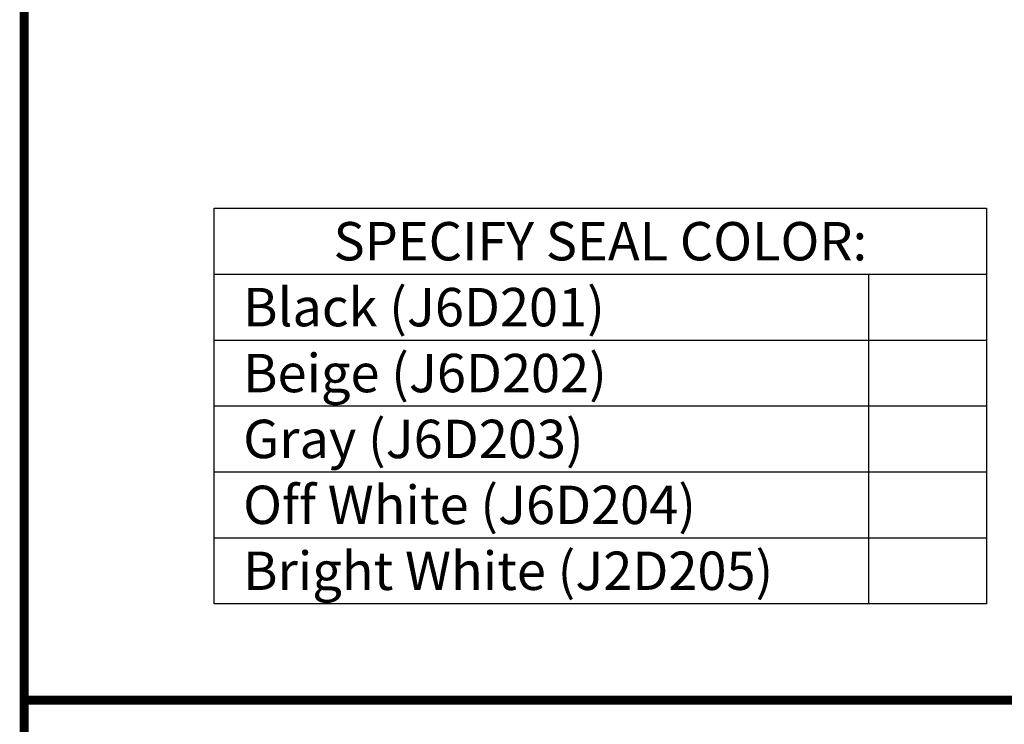
# Model space of a CAD drawing. Extents: x 2 to 123, y 0 to 17.
# Drawn here: x 3 to 7, y 3 to 6 of the extents above; entities that cross this region are included whole.
import ezdxf
from ezdxf.enums import TextEntityAlignment as Align

# ---------------------------------------------------------------- set-up
doc = ezdxf.new("R2010")
doc.units = 0
doc.header["$LTSCALE"] = 2
doc.header["$MEASUREMENT"] = 0
doc.layers.get('0').update_dxf_attribs({"linetype": 'CONTINUOUS'})
for name, color, linetype in [('CHART', 7, 'CONTINUOUS'), ('OBJECT', 7, 'CONTINUOUS'), ('SEAL CHART', 7, 'CONTINUOUS'), ('TTITLEBLOCK', 7, 'CONTINUOUS')]:
    doc.layers.add(name, color=color, linetype=linetype)
doc.styles.add('1xIPC_TITLE BLOCK', font='arial.ttf')
doc.styles.add('IPC2', font='arial.ttf')

# ---------------------------------------------------------------- blocks, each defined once
blk = doc.blocks.new('JM_TITLE_BLOCK')
at = {"layer": 'TTITLEBLOCK', "const_width": 0.0182}
for points in [[(0.3442, 8.1071), (0.3442, 0.4022)], [(0.3442, 1.4838), (2.5992, 1.4838)]]:
    blk.add_lwpolyline(points, dxfattribs=at)
at = {"style": '1xIPC_TITLE BLOCK'}
for tag, p in [('PROJECT_NAME', (7.1415, 1.0782)), ('LOCATION', (7.1415, 0.5374))]:
    blk.add_attdef(tag, text='', height=0.0625, dxfattribs=at).set_placement(p, align=Align.MIDDLE_LEFT)
at = {"layer": 'OBJECT', "style": '1xIPC_TITLE BLOCK'}
for tag, p in [('DATE', (3.4989, 1.0782)), ('SCALE', (3.4989, 0.8078)), ('DOC', (3.4989, 0.5374))]:
    blk.add_attdef(tag, text='', height=0.0625, dxfattribs=at).set_placement(p, align=Align.MIDDLE_RIGHT)
blk.add_attdef('APPLICATION', text='', height=0.125, dxfattribs=at).set_placement((5.0189, 0.8078), align=Align.MIDDLE_CENTER)
at = {"layer": 'TTITLEBLOCK', "style": '1xIPC_TITLE BLOCK'}
blk.add_attdef('SYSTEM_FINISH', (0.7477, 1.3169), '', height=0.06, dxfattribs=at)
blk = doc.blocks.new('Santoprene Pleated Seal Color 2in')
at = {"layer": 'SEAL CHART', "ltscale": 0.8}
for p, q in [((0, 0), (3.1453, 0)), ((0, -1.6096), (0, 0)), ((3.1453, 0), (3.1453, -1.6096)), ((0, -0.2683), (3.1453, -0.2683)), ((2.6647, -0.2683), (2.6647, -1.6096)), ((0, -0.5365), (3.1453, -0.5365)), ((0, -0.8048), (3.1453, -0.8048)), ((0, -1.0731), (3.1453, -1.0731)), ((0, -1.3413), (3.1453, -1.3413)), ((3.1453, -1.6096), (0, -1.6096))]:
    blk.add_line(p, q, dxfattribs=at)
at = {"layer": 'SEAL CHART', "ltscale": 0.8, "char_height": 0.15625, "style": 'IPC2'}
for s, width, insert, attachment_point in [('SPECIFY SEAL COLOR:', 2.959374, (1.5727, -0.1341), 5), ('Black (J6D201)', 2.385874, (0.1182, -0.4024), 4), ('Beige (J6D202)', 2.385874, (0.1182, -0.6707), 4), ('Gray (J6D203)', 2.385874, (0.1182, -0.9389), 4), ('Off White (J6D204)', 2.385874, (0.1182, -1.2072), 4), ('Bright White (J2D205)', 2.385874, (0.1182, -1.4755), 4)]:
    blk.add_mtext_dynamic_manual_height_columns(s, width=width, gutter_width=742.9761, heights=[0], dxfattribs=dict(at, insert=insert, attachment_point=attachment_point))
at = {"layer": 'SEAL CHART', "ltscale": 0.8, "style": 'IPC2'}
for tag, p in [('BLACK_J6D201', (2.905, -0.4024)), ('BEIGE_J6D202', (2.905, -0.6707)), ('GRAY_J6D203', (2.905, -0.9389)), ('OFF_WHITE_J6D204', (2.905, -1.2072)), ('BRIGHT_WHITE_J6D205', (2.905, -1.4755))]:
    blk.add_attdef(tag, text='', height=0.1562, dxfattribs=at).set_placement(p, align=Align.MIDDLE_CENTER)

msp = doc.modelspace()

# ---------------------------------------------------------------- block references
at = {"layer": 'CHART'}
msp.add_blockref('Santoprene Pleated Seal Color 2in', (3.92719, 4.96852), dxfattribs=at)
at = {"layer": 'TTITLEBLOCK', "xscale": 1.999331666666667, "yscale": 1.999331666666667, "zscale": 1.999331666666667}
msp.add_blockref('JM_TITLE_BLOCK', (2.4654, 0), dxfattribs=at)

doc.saveas('drawing.dxf')
